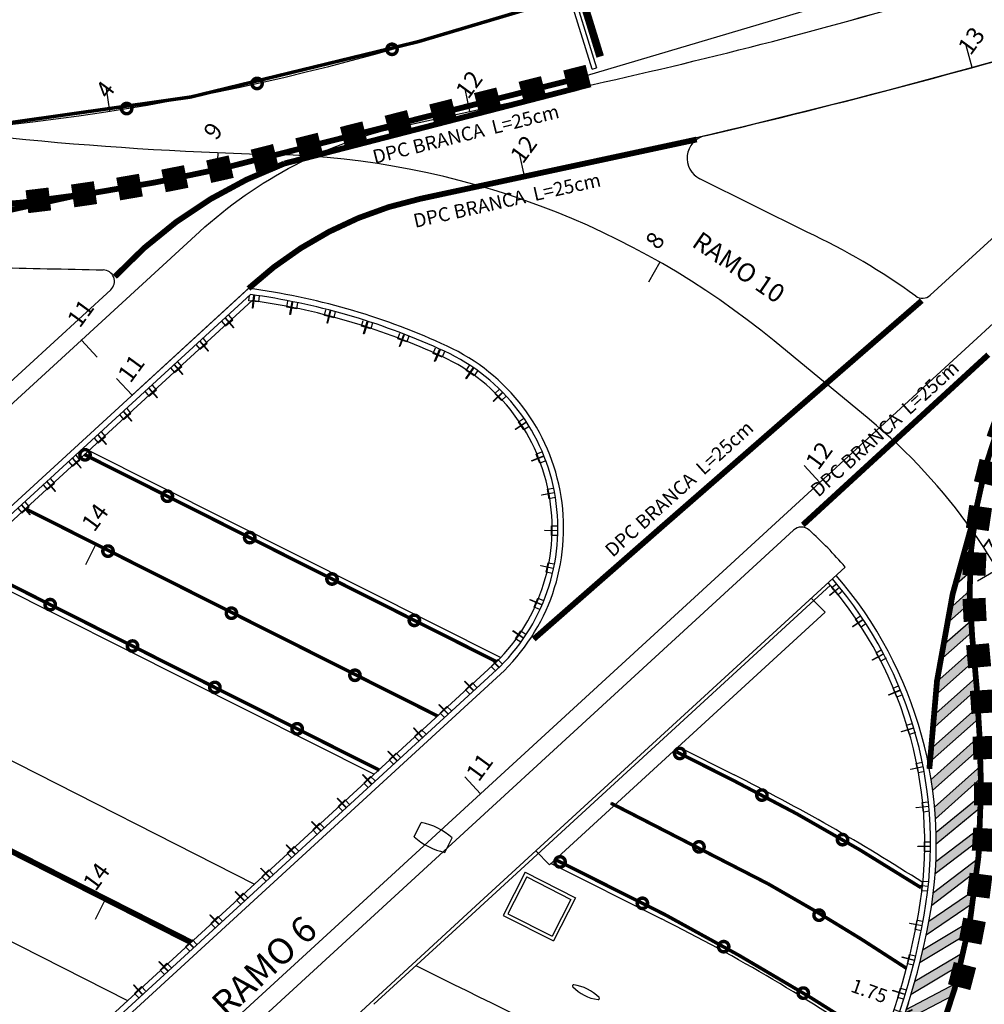
# Model space of a CAD drawing. Units: millimetres. Extents: x 244 to 751, y 254 to 510.
# Drawn here: x 603 to 645, y 371 to 414 of the extents above; entities that cross this region are included whole.
import ezdxf

# ---------------------------------------------------------------- set-up
doc = ezdxf.new("R2010")
doc.units = ezdxf.units.MM
doc.header["$MEASUREMENT"] = 0
doc.linetypes.add('SOHO_SS_1_2', pattern=[3, 1, -2])
for name, color, linetype in [('1', 7, 'Continuous'), ('DEFENÇA', 7, 'Continuous'), ('EIXO CENTRAL PERIMETRAL', 251, 'Continuous'), ('EIXOS ESQ E DIR PERIMETRAL', 251, 'Continuous'), ('EIXOS SUPERIORES', 251, 'Continuous'), ('MEIO FIO PROJ', 7, 'Continuous'), ('OBSERVAÇÕES', 7, 'Continuous'), ('Pilares e Elevadores', 7, 'Continuous'), ('PINT_HORIZ', 7, 'Continuous'), ('SIN_HOR', 7, 'Continuous'), ('SS_FAIXA', 40, 'Continuous'), ('SS_HTBD', 7, 'Continuous'), ('SS_SUP1', 7, 'Continuous'), ('TACHAS_VIDRO', 7, 'Continuous'), ('TEXTO ESTACAS', 1, 'Continuous')]:
    doc.layers.add(name, color=color, linetype=linetype)
doc.styles.get("Standard").update_dxf_attribs({"font": 'romans.shx', "height": 0.6})
doc.dimstyles.new('DULLIUS', dxfattribs={"dimscale": 0, "dimtxt": 1, "dimasz": 0.5, "dimexe": 0.5, "dimexo": 0.3, "dimgap": 0.3, "dimtad": 1, "dimzin": 0, "dimdsep": 46, "dimtxsty": 'Standard', "dimblk1": 'ARCHTICK', "dimblk2": 'ARCHTICK', "dimsah": 1, "dimcen": 4, "dimdle": 0.5, "dimclrd": 256, "dimclre": 256, "dimclrt": 256, "dimadec": 0, "dimazin": 0, "dimtfac": 5, "dimtofl": 0, "dimtmove": 2, "dimatfit": 3, "dimldrblk": 'ARCHTICK', "dimfxl": 0, "dimtolj": 1, "dimtzin": 0, "dimarcsym": 0})

# ---------------------------------------------------------------- blocks, each defined once
blk = doc.blocks.new('BLOC5')
at = {"color": 0}
blk.add_point((0, 0), dxfattribs=at)
for tag in ['COTA', 'PONTO']:
    blk.add_attdef(tag, (0, 0), '', height=1)
blk = doc.blocks.new('e')
at = {"layer": 'EIXOS SUPERIORES'}
blk.add_line((0, 0), (0, 1), dxfattribs=at)
blk = doc.blocks.new('A$C5F346552')
at = {"layer": 'SS_SUP1'}
for p, q in [((0.195, 7.779), (0.724, 8.699)), ((0, 8.503), (0.919, 7.974))]:
    blk.add_line(p, q, dxfattribs=at)
at = {"layer": 'SS_SUP1', "ltscale": 3}
blk.add_line((2.579, 0), (2.773, 0.054), dxfattribs=at)
at = {"layer": 'SS_SUP1'}
blk.add_lwpolyline([(0, 8.503), (0.195, 7.779), (0.919, 7.974), (0.724, 8.699)], close=True, dxfattribs=at)
at = {"layer": 'SS_SUP1', "ltscale": 3}
blk.add_lwpolyline([(2.579, 0), (0.458, 7.85), (0.657, 7.903), (2.773, 0.054)], dxfattribs=at)
at = {"layer": 'SS_SUP1', "const_width": 0.336}
for points in [[(1.065, 7.536), (1.963, 4.205)], [(2.05, 3.884), (2.953, 0.534)]]:
    blk.add_lwpolyline(points, dxfattribs=at)
blk = doc.blocks.new('_ARCHTICK')
at = {"color": 0, "linetype": 'ByBlock', "const_width": 0.15}
blk.add_lwpolyline([(-0.5, -0.5), (0.5, 0.5)], dxfattribs=at)
blk = doc.blocks.new('*D38')
at = {"layer": 'DEFPOINTS', "color": 0}
for p in [(641.527, 369.996), (643.321, 369.828), (643.174, 369.412)]:
    blk.add_point(p, dxfattribs=at)
at = {"layer": 'OBSERVAÇÕES', "lineweight": -2}
for p, q in [((641.627, 370.279), (641.842, 370.883)), ((641.203, 370.579), (643.792, 369.661)), ((643.274, 369.695), (643.488, 370.3))]:
    blk.add_line(p, q, dxfattribs=at)
at = {"layer": 'OBSERVAÇÕES', "lineweight": -2, "xscale": 0.5, "yscale": 0.5, "zscale": 0.5}
for p, rotation in [((641.675, 370.412), 160.4845412772829), ((643.321, 369.828), 340.4845412772829)]:
    blk.add_blockref('_ARCHTICK', p, dxfattribs=dict(at, rotation=rotation))
at = {"layer": 'OBSERVAÇÕES', "insert": (640.118, 371.377), "char_height": 0.6, "attachment_point": 5, "rotation": 340.4845}
blk.add_mtext('\\A1;1.75', dxfattribs=at)
blk = doc.blocks.new('SS_TACHA')
at = {"const_width": 1}
blk.add_lwpolyline([(0, -0.5), (0, 0.5)], dxfattribs=at)
blk = doc.blocks.new('*U42')
at = {"color": 0, "xscale": 0.5}
for p, rotation in [((72.899, 46.276), 65.0380671408805), ((72.146, 44.424), 70.7174494195115), ((71.58, 42.507), 76.39683169814421), ((71.207, 40.543), 82.07621397677656), ((71.029, 38.551), 87.75559625540542), ((71.023, 36.552), 90.04795792833697), ((70.997, 34.552), 88.47013672893917), ((70.916, 32.554), 86.89231552954142), ((70.778, 30.558), 84.81209549627486), ((70.534, 28.574), 81.15179572463434), ((70.163, 26.609), 77.49149595300622), ((69.668, 24.671), 73.83119618139028), ((69.05, 22.77), 70.17089640978475)]:
    blk.add_blockref('SS_TACHA', p, dxfattribs=dict(at, rotation=rotation))
blk = doc.blocks.new('*U43')
at = {"color": 0, "xscale": 0.5}
for p, rotation in [((74.944, 44.373), 9.028114956196612), ((76.919, 44.687), 9.028114956196612), ((72.969, 44.059), 9.028114956196612), ((69.018, 43.432), 9.028114956196612), ((70.993, 43.745), 9.028114956196612), ((67.043, 43.118), 9.028114956196612), ((65.068, 42.804), 9.028114956196612), ((61.116, 42.184), 7.467806746610398), ((63.092, 42.49), 9.028114956196612), ((57.138, 41.765), 4.5498183018258), ((59.13, 41.949), 6.00881252421806), ((53.145, 41.549), 1.631829857041036), ((55.143, 41.632), 3.090824079433361)]:
    blk.add_blockref('SS_TACHA', p, dxfattribs=dict(at, rotation=rotation))
blk = doc.blocks.new('D')
at = {"layer": 'OBSERVAÇÕES', "const_width": 0.15}
blk.add_lwpolyline([(-0.225, 0, 1), (0.225, 0, 1)], format="xyb", close=True, dxfattribs=at)

msp = doc.modelspace()

# ---------------------------------------------------------------- hatches: boundary and pattern name
at = {"layer": 'PINT_HORIZ'}
msp.add_hatch(color=256, dxfattribs=at).paths.add_polyline_path([(644.51, 390.123), (643.993, 389.662, 0.004235), (643.823, 388.975), (644.484, 389.563, -0.006941)])
h = msp.add_hatch(color=256, dxfattribs=at)
h.paths.add_polyline_path([(641.585, 365.707, 0.004876), (641.856, 366.254), (639.332, 365.197, -0.005645), (638.995, 364.622)])
h.paths.add_polyline_path([(642.478, 367.626), (640.047, 366.528, -0.00547), (639.75, 365.955), (642.24, 367.08, 0.004762)])
h.paths.add_polyline_path([(642.815, 368.451, 0.004666), (643.023, 368.997), (640.676, 367.855, -0.005326), (640.415, 367.284)])
h.paths.add_polyline_path([(643.318, 369.828, 0.00459), (643.497, 370.375), (641.226, 369.181, -0.005215), (640.998, 368.61)])
h.paths.add_polyline_path([(643.742, 371.181, 0.004391), (643.89, 371.711), (641.724, 370.573, -0.004929), (641.536, 370.022)])
h.paths.add_polyline_path([(644.099, 372.526, 0.004431), (644.224, 373.067), (642.1, 371.8, -0.004985), (641.934, 371.235)])
h.paths.add_polyline_path([(644.391, 373.865, 0.004258), (644.489, 374.389), (642.453, 373.175, -0.004742), (642.321, 372.631)])
h.paths.add_polyline_path([(644.623, 375.209, 0.004552), (644.703, 375.774), (642.71, 374.407, -0.005124), (642.593, 373.814)])
h.paths.add_polyline_path([(644.801, 376.604, 0.00436), (644.853, 377.148), (642.903, 375.656, -0.007953), (642.827, 375.095)])
h.paths.add_polyline_path([(644.913, 377.948, 0.004197), (644.941, 378.473), (643.011, 376.998, -0.007406), (642.981, 376.471)])
h.paths.add_polyline_path([(644.968, 379.363, 0.004045), (644.972, 379.869), (643.02, 378.269, -0.006988), (643.027, 377.771)])
h.paths.add_polyline_path([(644.964, 380.612, 0.001809), (644.952, 381.137), (642.956, 379.356, -0.007068), (642.994, 378.854)])
h.paths.add_polyline_path([(644.927, 381.919, 0.001782), (644.906, 382.436), (642.805, 380.562, -0.006729), (642.874, 380.088)])
h.paths.add_polyline_path([(644.868, 383.206, 0.001757), (644.838, 383.716), (642.77, 381.871, 0.003377), (642.739, 381.308)])
h.paths.add_polyline_path([(644.787, 384.474, 0.001733), (644.749, 384.976), (642.883, 383.312, 0.003498), (642.831, 382.73)])
h.paths.add_polyline_path([(644.686, 385.724, 0.001711), (644.64, 386.219), (643.054, 384.804, 0.003639), (642.978, 384.201)])
h.paths.add_polyline_path([(644.565, 386.956, -0.006353), (644.521, 387.453), (643.289, 386.354, 0.003803), (643.186, 385.726)])
h.paths.add_polyline_path([(644.479, 388.22, -0.006692), (644.468, 388.746), (643.598, 387.969, 0.003999), (643.464, 387.314)])

# ---------------------------------------------------------------- linework, layer by layer
at = {"layer": 'DEFENÇA'}
for p, q in [((579.631, 371.095), (613.173, 401.875)), ((579.798, 370.909), (613.256, 401.612)), ((613.19, 401.334), (613.218, 401.592)), ((613.342, 401.025), (613.408, 401.571)), ((613.427, 401.569), (613.362, 401.023)), ((613.636, 401.556), (613.608, 401.289)), ((579.676, 370.457), (613.338, 401.349)), ((613.608, 401.289), (613.19, 401.334)), ((613.362, 401.023), (613.342, 401.025)), ((614.838, 401.064), (614.881, 401.32)), ((615.253, 400.995), (614.838, 401.064)), ((614.972, 400.748), (615.069, 401.289)), ((615.089, 401.285), (614.992, 400.744)), ((615.297, 401.26), (615.253, 400.995)), ((612.161, 400.583), (612.521, 400.167)), ((612.536, 400.181), (612.176, 400.596)), ((612.489, 400.521), (612.322, 400.719)), ((614.992, 400.744), (614.972, 400.748)), ((616.468, 400.7), (616.525, 400.953)), ((616.878, 400.607), (616.468, 400.7)), ((616.583, 400.376), (616.712, 400.911)), ((616.731, 400.906), (616.603, 400.372)), ((616.937, 400.87), (616.878, 400.607)), ((611.995, 400.455), (612.168, 400.25)), ((612.168, 400.25), (612.489, 400.521)), ((612.521, 400.167), (612.536, 400.181)), ((616.603, 400.372), (616.583, 400.376)), ((618.074, 400.242), (618.146, 400.492)), ((618.478, 400.126), (618.074, 400.242)), ((618.171, 399.913), (618.33, 400.439)), ((618.349, 400.433), (618.19, 399.907)), ((618.552, 400.385), (618.478, 400.126)), ((611.384, 399.507), (611.216, 399.705)), ((618.19, 399.907), (618.171, 399.913)), ((619.652, 399.693), (619.738, 399.938)), ((620.048, 399.554), (619.652, 399.693)), ((619.729, 399.358), (619.918, 399.875)), ((619.936, 399.868), (619.748, 399.351)), ((620.137, 399.808), (620.048, 399.554)), ((610.89, 399.441), (611.063, 399.236)), ((611.056, 399.569), (611.416, 399.153)), ((611.063, 399.236), (611.384, 399.507)), ((611.431, 399.166), (611.071, 399.582)), ((619.748, 399.351), (619.729, 399.358)), ((621.194, 399.054), (621.294, 399.294)), ((611.416, 399.153), (611.431, 399.166)), ((621.582, 398.892), (621.194, 399.054)), ((621.252, 398.715), (621.47, 399.22)), ((621.489, 399.212), (621.271, 398.707)), ((621.686, 399.14), (621.582, 398.892)), ((609.785, 398.427), (609.958, 398.222)), ((609.95, 398.554), (610.311, 398.139)), ((609.958, 398.222), (610.279, 398.492)), ((610.326, 398.152), (609.966, 398.568)), ((610.279, 398.492), (610.111, 398.691)), ((621.271, 398.707), (621.252, 398.715)), ((622.605, 397.971), (622.918, 398.424)), ((622.615, 398.315), (622.76, 398.531)), ((622.934, 398.412), (622.622, 397.96)), ((610.311, 398.139), (610.326, 398.152)), ((622.963, 398.081), (622.615, 398.315)), ((623.113, 398.304), (622.963, 398.081)), ((609.221, 397.138), (608.86, 397.553)), ((609.174, 397.478), (609.006, 397.677)), ((622.622, 397.96), (622.605, 397.971)), ((608.679, 397.413), (608.853, 397.207)), ((608.845, 397.54), (609.206, 397.125)), ((608.853, 397.207), (609.174, 397.478)), ((609.206, 397.125), (609.221, 397.138)), ((623.788, 396.978), (624.182, 397.361)), ((624.196, 397.346), (623.801, 396.964)), ((623.864, 397.313), (624.048, 397.496)), ((624.16, 397.015), (623.864, 397.313)), ((624.35, 397.205), (624.16, 397.015)), ((623.801, 396.964), (623.788, 396.978)), ((607.574, 396.399), (607.748, 396.193)), ((607.74, 396.526), (608.1, 396.111)), ((607.748, 396.193), (608.068, 396.464)), ((608.115, 396.124), (607.755, 396.539)), ((608.068, 396.464), (607.901, 396.663)), ((608.1, 396.111), (608.115, 396.124)), ((624.753, 395.773), (625.215, 396.072)), ((625.226, 396.055), (624.764, 395.756)), ((624.893, 396.087), (625.11, 396.231)), ((625.126, 395.737), (624.893, 396.087)), ((625.35, 395.886), (625.126, 395.737)), ((606.635, 395.512), (606.995, 395.096)), ((606.642, 395.179), (606.963, 395.45)), ((607.01, 395.11), (606.65, 395.525)), ((606.963, 395.45), (606.796, 395.648)), ((624.764, 395.756), (624.753, 395.773)), ((606.469, 395.384), (606.642, 395.179)), ((606.995, 395.096), (607.01, 395.11)), ((605.858, 394.436), (605.691, 394.634)), ((625.465, 394.403), (625.977, 394.606)), ((625.984, 394.587), (625.473, 394.385)), ((625.664, 394.683), (625.904, 394.782)), ((625.824, 394.295), (625.664, 394.683)), ((605.364, 394.37), (605.537, 394.165)), ((605.53, 394.498), (605.89, 394.082)), ((605.537, 394.165), (605.858, 394.436)), ((605.905, 394.095), (605.545, 394.511)), ((625.473, 394.385), (625.465, 394.403)), ((626.072, 394.398), (625.824, 394.295)), ((605.89, 394.082), (605.905, 394.095)), ((604.259, 393.356), (604.432, 393.151)), ((604.425, 393.483), (604.785, 393.068)), ((604.432, 393.151), (604.753, 393.421)), ((604.8, 393.081), (604.44, 393.497)), ((604.753, 393.421), (604.585, 393.62)), ((604.785, 393.068), (604.8, 393.081)), ((625.897, 392.921), (626.438, 393.02)), ((625.9, 392.901), (625.897, 392.921)), ((626.441, 393), (625.9, 392.901)), ((626.146, 393.157), (626.401, 393.207)), ((626.227, 392.745), (626.146, 393.157)), ((603.319, 392.469), (603.68, 392.054)), ((603.695, 392.067), (603.335, 392.482)), ((603.648, 392.407), (603.48, 392.606)), ((626.491, 392.797), (626.227, 392.745)), ((603.154, 392.342), (603.327, 392.136)), ((603.327, 392.136), (603.648, 392.407)), ((603.68, 392.054), (603.695, 392.067)), ((626.321, 391.565), (626.581, 391.565)), ((626.321, 391.145), (626.321, 391.565)), ((626.03, 391.362), (626.031, 391.382)), ((626.58, 391.354), (626.03, 391.362)), ((626.031, 391.382), (626.58, 391.374)), ((626.589, 391.145), (626.321, 391.145)), ((626.1, 389.558), (626.183, 389.97)), ((626.183, 389.97), (626.438, 389.919)), ((625.858, 389.828), (625.862, 389.847)), ((626.395, 389.713), (625.858, 389.828)), ((625.862, 389.847), (626.4, 389.732)), ((626.364, 389.506), (626.1, 389.558)), ((625.389, 388.357), (625.397, 388.375)), ((625.894, 388.139), (625.389, 388.357)), ((625.397, 388.375), (625.902, 388.157)), ((625.575, 388.045), (625.736, 388.433)), ((625.736, 388.433), (625.976, 388.333)), ((625.823, 387.942), (625.575, 388.045)), ((624.643, 387.005), (624.654, 387.021)), ((625.096, 386.693), (624.643, 387.005)), ((624.654, 387.021), (625.107, 386.709)), ((624.764, 386.663), (624.998, 387.012)), ((624.998, 387.012), (625.214, 386.867)), ((624.987, 386.514), (624.764, 386.663)), ((590.928, 355.368), (623.941, 385.663)), ((623.647, 385.825), (623.662, 385.839)), ((624.03, 385.43), (623.647, 385.825)), ((623.662, 385.839), (624.045, 385.444)), ((623.699, 385.466), (623.997, 385.763)), ((623.997, 385.763), (624.18, 385.579)), ((591.098, 355.184), (624.11, 385.479)), ((591.267, 354.999), (624.279, 385.294)), ((623.889, 385.276), (623.699, 385.466)), ((622.542, 384.811), (622.556, 384.824)), ((622.925, 384.416), (622.542, 384.811)), ((622.556, 384.824), (622.939, 384.43)), ((622.594, 384.452), (622.891, 384.749)), ((622.891, 384.749), (623.075, 384.564)), ((622.784, 384.262), (622.594, 384.452)), ((621.437, 383.796), (621.451, 383.81)), ((621.82, 383.402), (621.437, 383.796)), ((621.451, 383.81), (621.834, 383.416)), ((621.489, 383.438), (621.786, 383.734)), ((621.786, 383.734), (621.97, 383.55)), ((621.679, 383.247), (621.489, 383.438)), ((620.332, 382.782), (620.346, 382.796)), ((620.715, 382.388), (620.332, 382.782)), ((620.346, 382.796), (620.729, 382.402)), ((620.384, 382.424), (620.681, 382.72)), ((620.681, 382.72), (620.865, 382.536)), ((620.573, 382.233), (620.384, 382.424)), ((619.227, 381.768), (619.241, 381.782)), ((619.61, 381.373), (619.227, 381.768)), ((619.241, 381.782), (619.624, 381.387)), ((619.278, 381.409), (619.576, 381.706)), ((619.468, 381.219), (619.278, 381.409)), ((619.576, 381.706), (619.759, 381.522)), ((618.121, 380.754), (618.136, 380.768)), ((618.504, 380.359), (618.121, 380.754)), ((618.136, 380.768), (618.519, 380.373)), ((618.173, 380.395), (618.471, 380.692)), ((618.471, 380.692), (618.654, 380.508)), ((618.363, 380.205), (618.173, 380.395)), ((617.016, 379.74), (617.031, 379.754)), ((617.399, 379.345), (617.016, 379.74)), ((617.031, 379.754), (617.414, 379.359)), ((617.068, 379.381), (617.366, 379.678)), ((617.366, 379.678), (617.549, 379.493)), ((617.258, 379.191), (617.068, 379.381)), ((615.911, 378.725), (615.925, 378.739)), ((615.925, 378.739), (616.308, 378.345)), ((616.294, 378.331), (615.911, 378.725)), ((615.963, 378.367), (616.26, 378.663)), ((616.153, 378.176), (615.963, 378.367)), ((616.26, 378.663), (616.444, 378.479)), ((614.806, 377.711), (614.82, 377.725)), ((615.189, 377.317), (614.806, 377.711)), ((614.82, 377.725), (615.203, 377.331)), ((614.858, 377.353), (615.155, 377.649)), ((615.155, 377.649), (615.339, 377.465)), ((615.048, 377.162), (614.858, 377.353)), ((613.701, 376.697), (613.715, 376.711)), ((614.084, 376.302), (613.701, 376.697)), ((613.715, 376.711), (614.098, 376.316)), ((613.753, 376.338), (614.05, 376.635)), ((614.05, 376.635), (614.234, 376.451)), ((613.942, 376.148), (613.753, 376.338)), ((612.596, 375.683), (612.61, 375.697)), ((612.979, 375.288), (612.596, 375.683)), ((612.61, 375.697), (612.993, 375.302)), ((612.647, 375.324), (612.945, 375.621)), ((612.837, 375.134), (612.647, 375.324)), ((612.945, 375.621), (613.128, 375.437)), ((611.49, 374.669), (611.505, 374.683)), ((611.873, 374.274), (611.49, 374.669)), ((611.505, 374.683), (611.888, 374.288)), ((611.542, 374.31), (611.84, 374.607)), ((611.84, 374.607), (612.023, 374.423)), ((611.732, 374.12), (611.542, 374.31)), ((610.385, 373.654), (610.4, 373.668)), ((610.768, 373.26), (610.385, 373.654)), ((610.4, 373.668), (610.783, 373.274)), ((610.437, 373.296), (610.735, 373.592)), ((610.627, 373.105), (610.437, 373.296)), ((610.735, 373.592), (610.918, 373.408)), ((609.28, 372.64), (609.294, 372.654)), ((609.663, 372.246), (609.28, 372.64)), ((609.294, 372.654), (609.677, 372.26)), ((609.332, 372.282), (609.629, 372.578)), ((609.629, 372.578), (609.813, 372.394)), ((609.522, 372.091), (609.332, 372.282)), ((608.175, 371.626), (608.189, 371.64)), ((608.558, 371.231), (608.175, 371.626)), ((608.189, 371.64), (608.572, 371.245)), ((608.227, 371.267), (608.524, 371.564)), ((608.524, 371.564), (608.708, 371.38)), ((608.417, 371.077), (608.227, 371.267))]:
    msp.add_line(p, q, dxfattribs=at)
for points in [[(638.975, 388.743), (638.77, 388.569), (638.498, 388.89), (638.697, 389.058)], [(638.832, 388.896), (638.408, 388.546), (638.396, 388.562), (638.82, 388.912)], [(639.858, 387.496), (639.402, 387.189), (639.39, 387.206), (639.847, 387.512)], [(639.985, 387.329), (639.764, 387.176), (639.525, 387.522), (639.739, 387.669)], [(640.741, 386.001), (640.257, 385.741), (640.247, 385.758), (640.732, 386.019)], [(640.851, 385.823), (640.616, 385.692), (640.412, 386.06), (640.64, 386.186)], [(641.473, 384.427), (640.966, 384.215), (640.958, 384.234), (641.466, 384.445)], [(641.565, 384.239), (641.318, 384.132), (641.152, 384.517), (641.39, 384.621)], [(642.047, 382.788), (641.521, 382.628), (641.516, 382.647), (642.042, 382.807)], [(642.12, 382.592), (641.864, 382.51), (641.736, 382.91), (641.984, 382.989)], [(642.511, 380.899), (642.248, 380.843), (642.16, 381.253), (642.414, 381.308)], [(642.458, 381.101), (641.919, 380.993), (641.915, 381.013), (642.454, 381.121)], [(642.7, 379.382), (642.153, 379.328), (642.151, 379.348), (642.698, 379.402)], [(642.733, 379.176), (642.466, 379.145), (642.419, 379.563), (642.677, 379.592)], [(642.773, 377.648), (642.223, 377.647), (642.223, 377.667), (642.773, 377.668)], [(642.786, 377.439), (642.517, 377.435), (642.511, 377.855), (642.771, 377.859)], [(642.675, 375.914), (642.128, 375.968), (642.13, 375.988), (642.677, 375.934)], [(642.667, 375.705), (642.399, 375.728), (642.434, 376.146), (642.693, 376.125)], [(642.407, 374.199), (641.868, 374.306), (641.872, 374.326), (642.411, 374.219)], [(642.379, 373.992), (642.115, 374.04), (642.191, 374.453), (642.446, 374.406)], [(642.073, 372.701), (641.54, 372.836), (641.545, 372.856), (642.078, 372.721)], [(642.034, 372.496), (641.772, 372.558), (641.87, 372.967), (642.123, 372.906)], [(641.611, 371.02), (641.353, 371.096), (641.472, 371.498), (641.721, 371.425)], [(641.661, 371.223), (641.135, 371.386), (641.141, 371.405), (641.667, 371.242)]]:
    msp.add_lwpolyline(points, dxfattribs=at)
for centre, radius, start, end in [((609.34, 372.626), 29.5, 65.567, 82.5346), ((609.34, 372.626), 29.25, 65.5605, 82.3066), ((609.34, 372.626), 29, 65.5539, 82.0754), ((618.152, 391.471), 8.7, 314.6479, 67.0664), ((618.152, 391.471), 8.2, 314.6479, 67.1117), ((618.152, 391.471), 8.45, 314.6479, 67.0885), ((625.116, 377.777), 17.41, 349.8549, 40.5835), ((625.116, 377.777), 17.66, 349.8549, 40.5835), ((625.217, 377.758), 17.81, 349.8549, 40.8916), ((613.71, 379.817), 29, 274.6609, 349.8549), ((613.71, 379.817), 29.25, 274.6609, 349.8549), ((613.71, 379.817), 29.5, 274.6609, 349.8549)]:
    msp.add_arc(centre, radius, start, end, dxfattribs=at)
at = {"layer": 'EIXO CENTRAL PERIMETRAL'}
msp.add_line((606.964, 375.373), (606.511, 374.481), dxfattribs=at)
at = {"layer": 'EIXO CENTRAL PERIMETRAL', "ltscale": 0.25}
msp.add_lwpolyline([(610.675, 373.489), (592.844, 382.542)], dxfattribs=at)
at = {"layer": 'EIXOS ESQ E DIR PERIMETRAL', "ltscale": 0.25}
msp.add_line((606.549, 390.774), (606.1, 389.88), dxfattribs=at)
msp.add_lwpolyline([(621.382, 383.314), (603.49, 392.312)], dxfattribs=at)
msp.add_lwpolyline([(641.735, 372.36, 0.030693), (632.675, 377.635), (628.907, 379.53)], format="xyb", dxfattribs=at)
at = {"layer": 'EIXOS SUPERIORES'}
for p, q in [((611.845, 407.776), (611.804, 406.777)), ((631.025, 403.022), (630.529, 402.154)), ((605.923, 399.633), (606.6, 398.896)), ((637.975, 393.454), (637.299, 394.19)), ((645.679, 389.675), (644.818, 389.167)), ((623.24, 379.93), (622.564, 380.667))]:
    msp.add_line(p, q, dxfattribs=at)
at = {"layer": 'EIXOS SUPERIORES', "ltscale": 0.25}
for p, q in [((614.371, 407.693), (613.905, 407.706)), ((605.923, 399.633), (591.187, 386.111)), ((640.108, 396.197), (635.983, 399.597))]:
    msp.add_line(p, q, dxfattribs=at)
at = {"layer": 'EIXOS SUPERIORES'}
for points in [[(559.72, 362.961), (559.224, 363.497, -0.31575), (555.695, 389.546, -0.287773), (587.666, 408.425), (588.727, 408.397, 0.079218), (620.549, 412.593), (626.552, 414.379), (645.722, 420.083), (664.891, 425.786), (672.096, 427.93, 0.015336), (683.944, 431.855)], [(605.923, 399.633), (611.048, 404.336, -0.132628), (619.921, 408.941), (622.785, 409.566), (627.648, 410.629, 0.018543), (643.132, 414.617), (661.371, 420.044), (675.004, 424.101)], [(686.765, 424.441, -0.016199), (672.936, 419.834), (663.775, 417.108), (650.589, 413.184, -0.018543), (628.342, 407.454), (625.153, 406.757), (620.615, 405.766, 0.132625), (613.245, 401.941), (608.121, 397.239)], [(689.609, 416.473), (659.87, 405.521, 0.334695), (648.465, 387.806), (648.863, 382.444, -0.077345), (647.992, 371.638, -0.310591), (618.329, 344.892), (600.942, 342.594), (579.936, 339.817, 0.212064), (548.437, 320.531), (547.994, 319.889)]]:
    msp.add_lwpolyline(points, format="xyb", dxfattribs=at)
at = {"layer": 'EIXOS SUPERIORES', "ltscale": 0.25}
msp.add_lwpolyline([(532.261, 306.235, -0.005622), (534.495, 309.556), (544.493, 324.061, -0.180198), (573.661, 344.479), (580.857, 346.349, 0.122701), (595.085, 354.091), (608.505, 366.407), (623.24, 379.93), (637.976, 393.454), (652.162, 406.473, -0.097442), (663.695, 413.517), (670.398, 415.993)], format="xyb", dxfattribs=at)
for centre, radius, start, end in [((618.086, 560.649), 153, 260.10873, 268.43414), ((613.401, 372.206), 35.5, 50.496, 88.434), ((624.381, 377.121), 24.723, 19.8247, 50.496)]:
    msp.add_arc(centre, radius, start, end, dxfattribs=at)
at = {"layer": 'MEIO FIO PROJ'}
for p, q in [((674.719, 425.059), (627.446, 410.993)), ((627.649, 410.629), (627.531, 410.603)), ((642.765, 401.581), (649.699, 407.945)), ((637.428, 404.32), (632.767, 406.636)), ((574.361, 371.688), (607.192, 401.816)), ((606.248, 394.842), (624.124, 385.853)), ((600.609, 358.144), (636.835, 391.388)), ((600.733, 389.781), (618.624, 380.784)), ((623.219, 375.228), (639.075, 389.779)), ((622.868, 374.703), (638.435, 388.988)), ((638.199, 387.821), (637.601, 388.426)), ((626.244, 376.85), (638.199, 387.821)), ((595.598, 385.069), (613.429, 376.016)), ((631.831, 381.977), (634.248, 380.762)), ((590.09, 380.015), (607.921, 370.962)), ((626.244, 376.85), (625.646, 377.456)), ((626.315, 376.916), (631.103, 374.508)), ((614.672, 367.385), (623.219, 375.228)), ((618.613, 370.798), (622.868, 374.703))]:
    msp.add_line(p, q, dxfattribs=at)
at = {"layer": 'MEIO FIO PROJ', "const_width": 0.15}
for points in [[(606.055, 394.665), (623.946, 385.669)], [(600.968, 389.958), (618.86, 380.96)]]:
    msp.add_lwpolyline(points, dxfattribs=at)
at = {"layer": 'MEIO FIO PROJ'}
for points in [[(642.369, 375.859, 0.15, 0.15, 0.026036), (634.174, 380.541, 0.15, 0.15, 0), (631.757, 381.756, 0, 0, 0)], [(640.642, 369.16, 0.15, 0.15, 0.022134), (631.271, 374.68, 0.15, 0.15, 0), (626.483, 377.087, 0, 0, 0)]]:
    msp.add_lwpolyline(points, format="xyseb", dxfattribs=at)
for centre, radius, start, end in [((581.635, 621.305), 215.642, 282.32054, 286.56977), ((562.23, 710.152), 309.834, 283.20055, 286.56978), ((627.503, 410.802), 0.2, 106.5766, 278.0645), ((633.212, 407.531), 1, 103.2006, 243.583), ((625.165, 378.151), 28.9, 54.0452, 64.892), ((642.753, 2192.614), 1790.289, 268.69586, 268.851339), ((642.427, 401.95), 0.5, 234.0452, 312.5439), ((637.173, 391.02), 0.5, 47.6835, 132.5421), ((625.116, 377.777), 18.41, 40.6899, 47.6835), ((594.276, 301.275), 88.971, 57.22229, 63.3031), ((594.276, 301.275), 81.971, 55.60367, 63.3031), ((916.1, 966.147), 663.217, 243.525963, 245.212082)]:
    msp.add_arc(centre, radius, start, end, dxfattribs=at)
at = {"layer": 'MEIO FIO PROJ', "ltscale": 2}
msp.add_arc((606.854, 402.185), 0.5, 312.5421, 88.8513, dxfattribs=at)
at = {"layer": 'Pilares e Elevadores'}
for p, q in [((620.358, 378.069), (620.672, 378.695)), ((620.358, 378.069), (620.672, 378.695)), ((621.698, 377.395), (622.012, 378.021)), ((621.698, 377.395), (622.012, 378.021)), ((625.182, 376.53), (624.231, 374.657)), ((625.248, 376.328), (624.433, 374.723)), ((625.182, 376.53), (627.367, 375.421)), ((625.248, 376.328), (627.165, 375.355)), ((627.165, 375.355), (626.35, 373.75)), ((627.367, 375.421), (626.416, 373.548)), ((624.231, 374.657), (626.416, 373.548)), ((624.433, 374.723), (626.35, 373.75))]:
    msp.add_line(p, q, dxfattribs=at)
for centre, radius, start, end in [((620.101, 375.89), 2.862, 48.1116, 78.4901), ((620.101, 375.89), 2.862, 48.1116, 78.4901), ((622.269, 380.2), 2.862, 228.1116, 258.4901), ((622.269, 380.2), 2.862, 228.1116, 258.4901), ((627.282, 371.595), 0.05, 81.6235, 224.5421), ((628.609, 372.883), 1.9, 224.1681, 261.9975), ((628.609, 372.883), 1.9, 224.1681, 261.9975), ((627.024, 369.763), 1.9, 44.1681, 81.9975), ((627.024, 369.763), 1.9, 44.1681, 81.9975), ((628.352, 371.051), 0.05, 261.6235, 44.5421)]:
    msp.add_arc(centre, radius, start, end, dxfattribs=at)
at = {"layer": 'PINT_HORIZ'}
for p, q in [((643.993, 389.662), (644.505, 390.118)), ((643.823, 388.975), (644.478, 389.558)), ((643.598, 387.969), (644.468, 388.746)), ((643.464, 387.314), (644.479, 388.22)), ((643.289, 386.354), (644.521, 387.453)), ((643.186, 385.726), (644.565, 386.956)), ((643.054, 384.804), (644.64, 386.219)), ((642.978, 384.201), (644.686, 385.724)), ((642.883, 383.312), (644.749, 384.976)), ((642.831, 382.73), (644.787, 384.474)), ((642.77, 381.871), (644.838, 383.716)), ((642.739, 381.308), (644.868, 383.206)), ((642.805, 380.562), (644.906, 382.436)), ((642.874, 380.088), (644.927, 381.919)), ((642.956, 379.356), (644.952, 381.137)), ((642.994, 378.854), (644.964, 380.612)), ((643.02, 378.269), (644.998, 379.89)), ((643.027, 377.771), (644.992, 379.382)), ((643.011, 376.998), (644.941, 378.473)), ((642.981, 376.471), (644.913, 377.948)), ((642.903, 375.656), (644.853, 377.148)), ((642.827, 375.095), (644.801, 376.604)), ((642.71, 374.407), (644.703, 375.774)), ((642.593, 373.814), (644.623, 375.209)), ((642.453, 373.175), (644.489, 374.389)), ((642.321, 372.631), (644.391, 373.865)), ((642.1, 371.8), (644.224, 373.067)), ((641.934, 371.235), (644.099, 372.526)), ((641.724, 370.573), (643.89, 371.711)), ((641.536, 370.022), (643.742, 371.181))]:
    msp.add_line(p, q, dxfattribs=at)
at = {"layer": 'SIN_HOR', "const_width": 0.25}
for points in [[(616.249, 348.671, 0.392889), (644.971, 380.161)], [(631.029, 344.595, 0.226844), (652.001, 371.193, 0.226844)]]:
    msp.add_lwpolyline(points, format="xyb", dxfattribs=at)
at = {"layer": 'SS_FAIXA', "color": 7, "linetype": 'SOHO_SS_1_2', "ltscale": 2, "flags": 128}
msp.add_lwpolyline([(511.499, 286.564, 0.15, 0.15, -0.044279), (530.297, 319.966, 0.15, 0.15, 0), (545.671, 344.097, 0.15, 0.15, 0.182891), (551.221, 365.21, 0.15, 0.15, 0), (551.638, 375.274, 0.15, 0.15, -0.10657), (556.429, 390.952, 0.15, 0.15, -0.29421), (590.436, 408.319, 0.15, 0.15, 0.073439), (620.549, 412.593, 0.15, 0.15, 0), (626.552, 414.379, 0.15, 0.15, 0), (645.722, 420.083, 0.15, 0.15, 0), (665.007, 425.739, 0, 0, 0)], format="xyseb", dxfattribs=at)
at = {"layer": 'SS_FAIXA', "color": 7, "const_width": 0.25}
for points in [[(627.446, 410.993), (612.029, 407.087, -0.028006), (603.363, 405.61, -0.030042), (587.531, 404.856, 3.162307)], [(627.521, 410.603), (614.733, 407.302, 0.117036), (607.373, 402.387, -0.007317)], [(585.359, 402.656, 0.043181), (605.658, 405.904, -22.120727)], [(642.727, 381.018, -0.069007), (644.764, 392.312)]]:
    msp.add_lwpolyline(points, format="xyb", dxfattribs=at)
at = {"layer": 'SS_FAIXA', "color": 7, "linetype": 'Continuous', "ltscale": 2, "const_width": 0.25}
for points in [[(632.629, 408.344), (620.615, 405.766, 0.067871), (616.676, 404.342, 0.065602), (613.173, 401.875, -0.476105)], [(642.397, 401.348, 0.001793), (625.552, 386.652, 1.256948)], [(646.515, 397.738, 0.141325), (644.589, 386.723, -0.022637), (644.971, 380.161)]]:
    msp.add_lwpolyline(points, format="xyb", dxfattribs=at)
at = {"layer": 'SS_FAIXA', "color": 7, "linetype": 'SOHO_SS_1_2', "ltscale": 2, "const_width": 0.15}
msp.add_lwpolyline([(626.27, 406.924, 0.000382), (626.1, 406.964, 0.000382)], format="xyb", dxfattribs=at)
at = {"layer": 'SS_FAIXA', "color": 7, "linetype": 'Continuous', "ltscale": 2, "const_width": 0.25}
msp.add_lwpolyline([(637.235, 391.611), (645.283, 399)], dxfattribs=at)
at = {"layer": 'SS_FAIXA', "color": 7, "linetype": 'SOHO_SS_1_2', "ltscale": 2, "const_width": 0.15, "flags": 128}
msp.add_lwpolyline([(621.382, 383.314), (603.49, 392.312)], dxfattribs=at)
at = {"layer": 'SS_FAIXA', "ltscale": 0.25, "const_width": 0.25}
msp.add_lwpolyline([(610.675, 373.489), (592.844, 382.542)], dxfattribs=at)
at = {"layer": 'SS_FAIXA', "color": 7, "linetype": 'SOHO_SS_1_2', "ltscale": 2, "const_width": 0.15, "flags": 128}
msp.add_lwpolyline([(641.735, 372.36, 0.018783), (635.733, 376.026), (628.907, 379.53)], format="xyb", dxfattribs=at)
at = {"layer": 'TACHAS_VIDRO', "const_width": 0.15}
for points in [[(619.176, 412.259, 1), (619.626, 412.259, 1)], [(613.319, 410.777, 1), (613.769, 410.777, 1)], [(607.658, 409.688, 1), (608.108, 409.688, 1)]]:
    msp.add_lwpolyline(points, format="xyb", close=True, dxfattribs=at)

# ---------------------------------------------------------------- block references
at = {"layer": '1', "color": 3}
ref = msp.add_blockref('BLOC5', (644.588, 411.464), dxfattribs=dict(at, rotation=53.74798003975197))
ref.add_attrib('PONTO', '13        ', (644.512, 411.954, -90000000000), dxfattribs={"color": 1, "height": 0.75, "rotation": 53.748})
ref = msp.add_blockref('BLOC5', (622.785, 409.566), dxfattribs=dict(at, rotation=53.74798003975197))
ref.add_attrib('PONTO', '12        ', (622.709, 410.056, -90000000000), dxfattribs={"color": 1, "height": 0.75, "rotation": 53.748})
ref = msp.add_blockref('BLOC5', (607.159, 409.573), dxfattribs=dict(at, rotation=53.74798003975197))
ref.add_attrib('PONTO', '4         ', (607.084, 410.062, -90000000000), dxfattribs={"color": 1, "height": 0.75, "rotation": 53.748})
ref = msp.add_blockref('BLOC5', (625.153, 406.757), dxfattribs=dict(at, rotation=53.74798003975197))
ref.add_attrib('PONTO', '12        ', (625.077, 407.246, -90000000000), dxfattribs={"color": 1, "height": 0.75, "rotation": 53.748})
ref = msp.add_blockref('BLOC5', (605.923, 399.633), dxfattribs=dict(at, rotation=53.74798003975197))
ref.add_attrib('PONTO', '11        ', (605.848, 400.122, -90000000000), dxfattribs={"color": 1, "height": 0.75, "rotation": 53.748})
ref = msp.add_blockref('BLOC5', (608.121, 397.239), dxfattribs=dict(at, rotation=53.74798003975197))
ref.add_attrib('PONTO', '11        ', (608.045, 397.728, -90000000000), dxfattribs={"color": 1, "height": 0.75, "rotation": 53.748})
at = {"layer": 'EIXOS SUPERIORES', "linetype": 'Continuous'}
for p, rotation in [((644.588, 411.464), 15.41519543084495), ((607.159, 409.573), 8.848862322229063), ((622.785, 409.566), 12.32077915883885), ((625.153, 406.757), 12.32052139015977), ((608.121, 397.239), 42.770445709432)]:
    msp.add_blockref('e', p, dxfattribs=dict(at, rotation=rotation))
at = {"layer": 'OBSERVAÇÕES', "rotation": 2.081268557738092}
msp.add_blockref('A$C5F346552', (625.507, 411.302), dxfattribs=at)
at = {"layer": 'SS_HTBD', "rotation": 5.190751368456445}
for name, p in [('*U43', (554.884, 359.515)), ('*U42', (577.439, 343.102))]:
    msp.add_blockref(name, p, dxfattribs=at)
at = {"layer": 'TACHAS_VIDRO'}
for p, rotation in [((606.078, 394.654), 333.3030987778196), ((609.651, 392.857), 333.3030987778196), ((613.225, 391.06), 333.3030987778196), ((607.073, 390.474), 153.3030987788744), ((616.798, 389.263), 333.3030987778196), ((604.565, 388.149), 333.3030987788163), ((612.433, 387.778), 153.3030987788744), ((620.372, 387.466), 333.3030987778196), ((608.139, 386.352), 333.3030987788163), ((617.793, 385.083), 153.3030987788744), ((611.713, 384.555), 333.3030987788163), ((615.286, 382.758), 333.3030987788163), ((631.889, 381.69), 153.3030987861704), ((635.457, 379.881), 152.3342560952757), ((638.957, 377.947), 149.8070446546278), ((632.726, 377.634), 152.8295703039348), ((626.696, 376.98), 153.3030987765842), ((630.27, 375.183), 153.3030987765842), ((637.939, 374.668), 148.0814301522165), ((633.798, 373.3), 150.6926290842148), ((637.254, 371.285), 148.8279531795844)]:
    msp.add_blockref('D', p, dxfattribs=dict(at, rotation=rotation))

# ---------------------------------------------------------------- texts
msp.add_text('RAMO 6', height=1.125, rotation=43.0154).set_placement((612.229, 370.159))
at = {"layer": 'OBSERVAÇÕES'}
for s, height, rotation, p in [('DPC BRANCA  L=25cm', 0.6, 14.0094, (618.651, 407.285)), ('DPC BRANCA  L=25cm', 0.6, 12.62, (620.407, 404.505)), ('RAMO 10', 0.8, 325.7099, (632.369, 403.735)), ('DPC BRANCA  L=25cm', 0.6, 42.0666, (637.907, 392.787)), ('DPC BRANCA  L=25cm', 0.6, 42.0666, (628.982, 390.176))]:
    msp.add_text(s, height=height, rotation=rotation, dxfattribs=at).set_placement(p)
at = {"layer": 'TEXTO ESTACAS'}
for s, p in [('9         ', (611.769, 408.265)), ('8         ', (630.95, 403.511)), ('14        ', (606.474, 391.263)), ('7         ', (645.604, 390.164)), ('14        ', (606.532, 375.667))]:
    msp.add_text(s, height=0.75, rotation=53.748, dxfattribs=at).set_placement(p)
at = {"layer": 'TEXTO ESTACAS', "ltscale": 10}
for s, p in [('11        ', (605.848, 400.122)), ('12        ', (637.9, 393.943)), ('11        ', (623.165, 380.42))]:
    msp.add_text(s, height=0.75, rotation=53.748, dxfattribs=at).set_placement(p)

# ---------------------------------------------------------------- dimensions: what is measured, and where the dimension line sits
at = {"layer": 'OBSERVAÇÕES'}
dim = msp.add_linear_dim(base=(643.321, 369.828), p1=(641.527, 369.996), p2=(643.174, 369.412), angle=340.4845, dimstyle='DULLIUS', override={"dimscale": 1}, dxfattribs=at)
dim.commit()
dim.dimension.update_dxf_attribs({"geometry": '*D38', "text_midpoint": (640.118, 371.377), "dimtype": 161})

doc.saveas('drawing.dxf')
